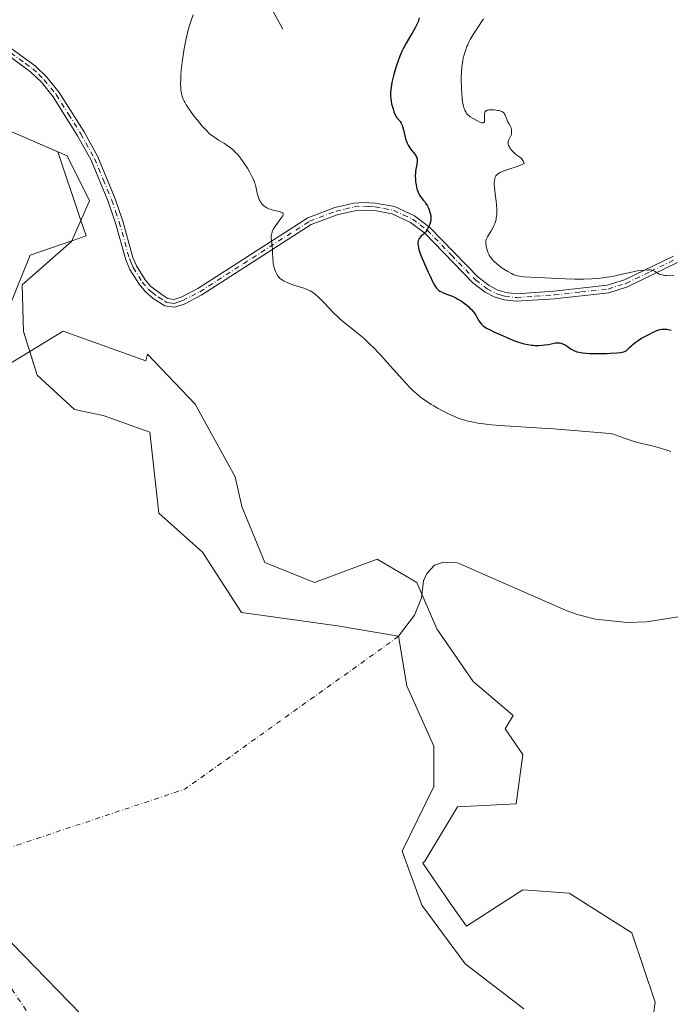
# Model space of a CAD drawing. Units: metres. Extents: x 632594 to 635259, y 4662585 to 4664918.
# Drawn here: x 633077 to 633249, y 4663130 to 4663390 of the extents above; entities that cross this region are included whole.
import ezdxf

# ---------------------------------------------------------------- set-up
doc = ezdxf.new("R2010")
doc.units = ezdxf.units.M
doc.header["$MEASUREMENT"] = 0
doc.linetypes.add('DGN Style 4', pattern=[2.6384748266838614, 1.318413404963828, -0.6592067024819142, 0.001648016756204785, -0.6592067024819142])
for name, color, linetype, lineweight in [('Camino Cxs', 7, 'Continuous', 0), ('Camino eje', 30, 'DGN Style 4', 13), ('Corriente natural eje', 4, 'DGN Style 4', 0), ('Corriente natural lineal', 142, 'Continuous', 13), ('Curva de nivel maestra', 30, 'Continuous', 30), ('Curva de nivel normal', 30, 'Continuous', 0), ('Estanque Cxs', 5, 'Continuous', 0), ('Suelo desnudo CxS', 253, 'Continuous', 0), ('Vía pecuaria CxS', 92, 'Continuous', 13)]:
    doc.layers.add(name, color=color, linetype=linetype, lineweight=lineweight)

msp = doc.modelspace()

# ---------------------------------------------------------------- linework, layer by layer
at = {"layer": 'Camino Cxs', "color": 7, "linetype": 'Continuous', "lineweight": 0}
for points in [[(633069.0201000003, 4663387.340100001, 417.0276000000013), (633077.6501000002, 4663380.9901, 416.7850000000035), (633081.4801000003, 4663378.190099999, 416.7638000000007), (633084.5800999999, 4663375.2401, 416.7713999999978), (633087.8101000005, 4663371.220100001, 416.7819000000018), (633094.3601000002, 4663360.790100001, 416.8263000000007), (633098.0500999996, 4663354.170100001, 416.8757999999943), (633102.6300999997, 4663343.0701, 416.8306000000011), (633104.6300999997, 4663337.220100001, 416.8757000000041), (633107.2901, 4663327.610099999, 416.9536999999983), (633108.2301000003, 4663325.370100001, 416.9728000000032), (633110.5401, 4663321.700099999, 417.0092000000004), (633112.0301000001, 4663319.9301, 417.0161999999983), (633115.5000999998, 4663317.4001, 417.0758999999962), (633116.4600999998, 4663316.720100001, 417.0957000000053), (633118.0601000005, 4663316.4901, 417.1628999999957), (633120.0500999996, 4663317.1501, 417.3077999999951), (633124.4600999998, 4663319.420100001, 417.6888000000035), (633153.4901000002, 4663338.0801, 420.7927000000054), (633160.6401000004, 4663340.790100001, 421.5460000000021), (633165.6001000004, 4663341.940099999, 422.1995000000024), (633168.2401000002, 4663342.120100001, 422.5418000000063), (633171.3601000002, 4663341.9801, 423.0028000000021), (633176.3800999997, 4663341.020099999, 423.8231999999989), (633181.6201, 4663338.590100001, 424.6106), (633185.6901000004, 4663335.530099999, 425.2599999999948), (633198.4200999998, 4663322.420100001, 427.7541999999958), (633201.3501000004, 4663320.1601, 428.0228000000062), (633203.4901000002, 4663319.050100001, 428.151199999993), (633205.7301000003, 4663318.3201, 428.2477000000072), (633208.5701000001, 4663318.030099999, 428.4570999999996), (633218.4301000005, 4663318.710100001, 429.2914000000019), (633232.5401, 4663320.2401, 430.3586000000069), (633237.1201, 4663321.6801, 430.2832000000053), (633250.0601000005, 4663327.960100001, 431.2532999999967)], [(633069.0201000003, 4663387.340100001, 417.0276000000013), (633077.6501000002, 4663380.9901, 416.7850000000035), (633081.4801000003, 4663378.190099999, 416.7638000000007), (633084.5800999999, 4663375.2401, 416.7713999999978), (633087.8101000005, 4663371.220100001, 416.7819000000018), (633094.3601000002, 4663360.790100001, 416.8263000000007), (633098.0500999996, 4663354.170100001, 416.8757999999943), (633102.6300999997, 4663343.0701, 416.8306000000011), (633104.6300999997, 4663337.220100001, 416.8757000000041), (633107.2901, 4663327.610099999, 416.9536999999983), (633108.2301000003, 4663325.370100001, 416.9728000000032), (633110.5401, 4663321.700099999, 417.0092000000004), (633112.0301000001, 4663319.9301, 417.0161999999983), (633115.5000999998, 4663317.4001, 417.0758999999962), (633116.4600999998, 4663316.720100001, 417.0957000000053), (633118.0601000005, 4663316.4901, 417.1628999999957), (633120.0500999996, 4663317.1501, 417.3077999999951), (633124.4600999998, 4663319.420100001, 417.6888000000035), (633153.4901000002, 4663338.0801, 420.7927000000054), (633160.6401000004, 4663340.790100001, 421.5460000000021), (633165.6001000004, 4663341.940099999, 422.1995000000024), (633168.2401000002, 4663342.120100001, 422.5418000000063), (633171.3601000002, 4663341.9801, 423.0028000000021), (633176.3800999997, 4663341.020099999, 423.8231999999989), (633181.6201, 4663338.590100001, 424.6106), (633185.6901000004, 4663335.530099999, 425.2599999999948), (633198.4200999998, 4663322.420100001, 427.7541999999958), (633201.3501000004, 4663320.1601, 428.0228000000062), (633203.4901000002, 4663319.050100001, 428.151199999993), (633205.7301000003, 4663318.3201, 428.2477000000072), (633208.5701000001, 4663318.030099999, 428.4570999999996), (633218.4301000005, 4663318.710100001, 429.2914000000019), (633232.5401, 4663320.2401, 430.3586000000069), (633237.1201, 4663321.6801, 430.2832000000053), (633250.0601000005, 4663327.960100001, 431.2532999999967)], [(633251.1201, 4663326.2601, 430.8006000000024), (633237.8601000002, 4663319.8201, 429.7955999999977), (633232.9600999998, 4663318.280099999, 429.5985999999976), (633218.6101000002, 4663316.710100001, 428.6809000000067), (633208.5301000001, 4663316.030099999, 428.0256999999983), (633205.3101000005, 4663316.360099999, 427.7160000000004), (633202.7100999998, 4663317.190099999, 427.5507000000071), (633200.2701000003, 4663318.460100001, 427.3822999999975), (633197.0800999999, 4663320.920100001, 427.156799999997), (633184.3701, 4663334.030099999, 425.1401000000042), (633180.5800999999, 4663336.870100001, 424.4257999999973), (633175.7600999996, 4663339.100099999, 423.7223999999987), (633171.1201, 4663339.9801, 422.9618999999948), (633168.2600999996, 4663340.120100001, 422.5121000000072), (633165.9001000002, 4663339.960100001, 422.1809000000067), (633161.2200999996, 4663338.870100001, 421.5515000000014), (633154.3901000004, 4663336.280099999, 420.8288999999932), (633125.4600999998, 4663317.6801, 417.772100000002), (633120.8300999999, 4663315.290100001, 417.2976000000053), (633118.2401000002, 4663314.450099999, 417.1245000000054), (633115.7401000002, 4663314.800100001, 417.0290999999997), (633112.6201, 4663316.790100001, 416.9600999999966), (633110.6101000002, 4663318.5101, 416.9541000000027), (633108.9200999998, 4663320.520099999, 416.9434999999939), (633106.4501, 4663324.450099999, 416.9097000000039), (633105.3901000004, 4663326.950099999, 416.8908999999985), (633102.7100999998, 4663336.620100001, 416.8025000000052), (633100.7500999998, 4663342.370100001, 416.7802999999985), (633096.2500999998, 4663353.290100001, 416.8104000000022), (633092.6401000004, 4663359.770099999, 416.7667999999976), (633086.1700999998, 4663370.0601, 416.7522000000026), (633083.1001000004, 4663373.880100001, 416.7455000000046), (633080.2001, 4663376.6501, 416.7495000000054), (633067.9600999998, 4663385.630100001, 416.8801999999997)], [(633251.1201, 4663326.2601, 430.8006000000024), (633237.8601000002, 4663319.8201, 429.7955999999977), (633232.9600999998, 4663318.280099999, 429.5985999999976), (633218.6101000002, 4663316.710100001, 428.6809000000067), (633208.5301000001, 4663316.030099999, 428.0256999999983), (633205.3101000005, 4663316.360099999, 427.7160000000004), (633202.7100999998, 4663317.190099999, 427.5507000000071), (633200.2701000003, 4663318.460100001, 427.3822999999975), (633197.0800999999, 4663320.920100001, 427.156799999997), (633184.3701, 4663334.030099999, 425.1401000000042), (633180.5800999999, 4663336.870100001, 424.4257999999973), (633175.7600999996, 4663339.100099999, 423.7223999999987), (633171.1201, 4663339.9801, 422.9618999999948), (633168.2600999996, 4663340.120100001, 422.5121000000072), (633165.9001000002, 4663339.960100001, 422.1809000000067), (633161.2200999996, 4663338.870100001, 421.5515000000014), (633154.3901000004, 4663336.280099999, 420.8288999999932), (633125.4600999998, 4663317.6801, 417.772100000002), (633120.8300999999, 4663315.290100001, 417.2976000000053), (633118.2401000002, 4663314.450099999, 417.1245000000054), (633115.7401000002, 4663314.800100001, 417.0290999999997), (633112.6201, 4663316.790100001, 416.9600999999966), (633110.6101000002, 4663318.5101, 416.9541000000027), (633108.9200999998, 4663320.520099999, 416.9434999999939), (633106.4501, 4663324.450099999, 416.9097000000039), (633105.3901000004, 4663326.950099999, 416.8908999999985), (633102.7100999998, 4663336.620100001, 416.8025000000052), (633100.7500999998, 4663342.370100001, 416.7802999999985), (633096.2500999998, 4663353.290100001, 416.8104000000022), (633092.6401000004, 4663359.770099999, 416.7667999999976), (633086.1700999998, 4663370.0601, 416.7522000000026), (633083.1001000004, 4663373.880100001, 416.7455000000046), (633080.2001, 4663376.6501, 416.7495000000054), (633067.9600999998, 4663385.630100001, 416.8801999999997)]]:
    msp.add_polyline3d(points, dxfattribs=at)
at = {"layer": 'Camino eje', "color": 30, "linetype": 'DGN Style 4', "lineweight": 13}
msp.add_polyline3d([(633072.8051000005, 4663383.3101, 416.8254000000015), (633078.9250999996, 4663378.8201, 416.7652999999991), (633080.8400999998, 4663377.420100001, 416.7562000000034), (633082.3901000004, 4663375.9451, 416.7504000000045), (633083.8400999998, 4663374.5601, 416.7584999999963), (633086.9901000002, 4663370.640100001, 416.7660000000033), (633090.2651000004, 4663365.425100001, 416.773199999996), (633093.5000999998, 4663360.280099999, 416.7967000000062), (633097.1501000002, 4663353.7301, 416.8417999999947), (633099.4401000004, 4663348.1801, 416.8261999999959), (633101.6901000004, 4663342.720100001, 416.8044999999984), (633102.6901000004, 4663339.795100001, 416.8160000000062), (633103.6700999998, 4663336.920100001, 416.8395000000019), (633106.3400999998, 4663327.280099999, 416.9217000000062), (633106.8101000005, 4663326.1601, 416.9293999999936), (633107.3400999998, 4663324.9101, 416.9352000000072), (633109.7301000003, 4663321.110099999, 416.9747999999963), (633111.3201000001, 4663319.220100001, 416.9836000000068), (633112.3251, 4663318.360099999, 416.9869999999937), (633114.0601000005, 4663317.095100001, 417.0178000000014), (633115.6201, 4663316.100099999, 417.0525999999954), (633116.1001000004, 4663315.7601, 417.0623000000051), (633116.9001000002, 4663315.645099999, 417.0880000000034), (633118.1501000002, 4663315.470100001, 417.1440000000002), (633119.4451000001, 4663315.890100001, 417.2329000000027), (633120.4401000004, 4663316.220100001, 417.303899999999), (633122.7550999997, 4663317.415100001, 417.5017999999982), (633124.9600999998, 4663318.550100001, 417.7314999999944), (633153.9401000004, 4663337.1801, 420.8292999999976), (633160.9301000005, 4663339.8301, 421.5509000000021), (633163.2701000003, 4663340.3751, 421.8552000000054), (633165.7500999998, 4663340.950099999, 422.1894999999931), (633168.2500999998, 4663341.120100001, 422.5268999999971), (633169.6801000005, 4663341.050100001, 422.7445000000008), (633171.2401000002, 4663340.9801, 422.982999999993), (633173.5601000005, 4663340.540100001, 423.3543000000063), (633176.0701000001, 4663340.0601, 423.7725999999967), (633178.6901000004, 4663338.845100001, 424.1867999999959), (633181.1001000004, 4663337.7301, 424.5013999999938), (633183.1350999996, 4663336.200099999, 424.857799999998), (633185.0301000001, 4663334.780099999, 425.1950999999972), (633191.3951000003, 4663328.225099999, 426.5671000000002), (633197.7500999998, 4663321.670100001, 427.4323000000004), (633200.8101000005, 4663319.3101, 427.6940999999933), (633203.1001000004, 4663318.120100001, 427.8343000000023), (633204.2200999996, 4663317.755100001, 427.8729000000022), (633205.5201000003, 4663317.340100001, 427.9231), (633208.5500999996, 4663317.030099999, 428.186600000001), (633213.5900999998, 4663317.370100001, 428.5576000000001), (633218.5201000003, 4663317.710100001, 428.8788000000059), (633225.5751, 4663318.475099999, 429.4986000000063), (633232.7500999998, 4663319.2601, 429.9717999999993), (633237.4901000002, 4663320.7501, 430.0295999999944), (633243.9600999998, 4663323.890100001, 430.508600000001), (633250.5900999998, 4663327.110099999, 431.0155999999988)], dxfattribs=at)
at = {"layer": 'Corriente natural eje', "color": 4, "linetype": 'DGN Style 4', "lineweight": 0, "extrusion": (-0.01499570963371998, 0.02728720982849698, 0.9995151508968521), "elevation": 118167.6409821552, "flags": 128}
msp.add_lwpolyline([(-2800792.768222325, -3779973.659311519), (-2800723.78800441, -3779965.456641423), (-2800662.851811124, -3779976.601224522)], dxfattribs=at)
at = {"layer": 'Corriente natural eje', "color": 4, "linetype": 'DGN Style 4', "lineweight": 0}
msp.add_polyline3d([(633145.9401000004, 4663052.2601, 416.3668000000035), (633111.5455, 4663081.227600001, 417.2274000000034), (633070.9638, 4663140.629799999, 416.3292999999976), (633062.1875, 4663167.507200001, 416.2293000000063)], dxfattribs=at)
at = {"layer": 'Corriente natural lineal', "color": 142, "linetype": 'Continuous', "lineweight": 13}
for points in [[(633146.8800999997, 4663387.870100001, 420.5454000000027), (633144.2801000001, 4663392.5601, 420.3220000000001)], [(633283.2901, 4663231.040100001, 418.2293999999966), (633282.1401000004, 4663231.370100001, 418.1870999999956), (633273.1901000004, 4663235.090100001, 418.1818000000058), (633268.2701000003, 4663236.420100001, 418.1968999999954), (633266.2001, 4663236.450099999, 418.1459000000032), (633259.8701, 4663234.4101, 417.6031999999978), (633251.3000999996, 4663232.630100001, 417.1897000000026), (633242.8800999997, 4663231.300100001, 417.0270000000019), (633237.8901000004, 4663231.1801, 416.9784000000073), (633229.4600999998, 4663232.0601, 416.9229999999953), (633224.5900999998, 4663233.2401, 416.9400000000023), (633221.5301000001, 4663234.4001, 416.9388000000035), (633192.9801000003, 4663246.880100001, 416.6116999999941), (633189.2701000003, 4663247.120100001, 416.5687000000034), (633186.9401000004, 4663246.270099999, 416.5709999999963), (633184.9001000002, 4663244.110099999, 416.5898000000016), (633184.0201000003, 4663242.130100001, 416.6012000000046), (633183.5000999998, 4663237.6801, 416.590200000006), (633181.6101000002, 4663233.0601, 416.4703000000009), (633177.4600999998, 4663227.5001, 416.3209000000061)]]:
    msp.add_polyline3d(points, dxfattribs=at)
at = {"layer": 'Curva de nivel maestra', "color": 30, "linetype": 'Continuous', "lineweight": 30, "elevation": 425, "flags": 128}
msp.add_lwpolyline([(633182.8700000001, 4663390.890100001), (633182.7199999997, 4663390.2401), (633182.5999999996, 4663389.880100001), (633182.3600000005, 4663389.280099999), (633182.04, 4663388.610099999), (633181.8499999996, 4663388.2501), (633181.1500000004, 4663387.0701), (633180.04, 4663385.2501), (633179.4600000001, 4663384.2301), (633178.6900000004, 4663382.7601), (633178.3300000001, 4663381.9901), (633177.7999999998, 4663380.790100001), (633177.3200000003, 4663379.5701), (633176.8799999999, 4663378.350099999), (633176.5, 4663377.130100001), (633176.1799999997, 4663375.950099999), (633175.9900000002, 4663375.200099999), (633175.6799999997, 4663373.790100001), (633175.4600000001, 4663372.5601), (633175.3799999999, 4663372.0001), (633175.3099999997, 4663371.200099999), (633175.2999999998, 4663370.4301), (633175.3200000003, 4663370.040100001), (633175.3600000005, 4663369.6601), (633175.4699999997, 4663368.890100001), (633175.6100000005, 4663368.1501), (633175.7300000006, 4663367.6801), (633175.9699999997, 4663366.8301), (633176.2300000006, 4663366.0601), (633176.4000000004, 4663365.6501), (633176.7199999997, 4663364.9801), (633177.04, 4663364.440099999), (633177.2000000002, 4663364.220100001), (633177.4800000006, 4663363.920100001), (633177.75, 4663363.6601), (633177.9000000004, 4663363.4901), (633178.1299999999, 4663363.120100001), (633178.3700000001, 4663362.5801), (633178.4800000006, 4663362.210100001), (633178.7199999997, 4663361.280099999), (633179.0899999999, 4663359.770099999), (633179.3099999997, 4663358.9801), (633179.5599999997, 4663358.200099999), (633179.7100000001, 4663357.8301), (633179.9500000002, 4663357.300100001), (633180.2199999997, 4663356.8201), (633180.4100000003, 4663356.520099999), (633180.8099999997, 4663355.9801), (633181.7000000002, 4663354.890100001), (633181.9000000004, 4663354.610099999), (633182.1500000004, 4663354.1801), (633182.2400000002, 4663353.960100001), (633182.3200000003, 4663353.630100001), (633182.3499999996, 4663353.4101), (633182.3399999999, 4663352.9301), (633182.2300000006, 4663352.1501), (633182, 4663350.960100001), (633181.9100000003, 4663350.280099999), (633181.8799999999, 4663349.920100001), (633181.8600000005, 4663349.170100001), (633181.8899999997, 4663348.120100001), (633181.9400000004, 4663347.590100001), (633182.0499999998, 4663346.8101), (633182.1900000004, 4663346.0801), (633182.2800000003, 4663345.7301), (633182.4299999997, 4663345.2501), (633182.5999999996, 4663344.8201), (633182.7300000006, 4663344.550100001), (633183, 4663344.0701), (633183.4400000004, 4663343.440099999), (633184.0499999998, 4663342.670100001), (633184.3499999996, 4663342.280099999), (633184.5599999997, 4663341.970100001), (633184.9600000001, 4663341.3101), (633185.2999999998, 4663340.620100001), (633185.5, 4663340.170100001), (633185.7100000001, 4663339.5801), (633185.79, 4663339.300100001), (633185.8700000001, 4663339.0001), (633185.9500000002, 4663338.450099999), (633185.9800000006, 4663337.950099999), (633185.9600000001, 4663337.630100001), (633185.8600000005, 4663337.040100001), (633185.6900000004, 4663336.4101), (633185.54, 4663336.020099999), (633185.2000000002, 4663335.290100001), (633184.9600000001, 4663334.860099999), (633184.8300000001, 4663334.6601), (633184.6100000005, 4663334.370100001), (633184.2100000001, 4663333.950099999), (633183.8899999997, 4663333.670100001), (633183.4400000004, 4663333.270099999), (633183.2300000006, 4663333.0601), (633182.9400000004, 4663332.720100001), (633182.8200000003, 4663332.530099999), (633182.6600000003, 4663332.1601), (633182.6100000005, 4663331.960100001), (633182.5599999997, 4663331.640100001), (633182.5599999997, 4663331.090100001), (633182.5899999999, 4663330.780099999), (633182.7300000006, 4663330.100099999), (633182.8300000001, 4663329.720100001), (633183.0899999999, 4663328.890100001), (633183.4299999997, 4663327.970100001), (633184.2699999996, 4663325.9301), (633185.2400000002, 4663323.720100001), (633185.7400000002, 4663322.6601), (633186.4199999999, 4663321.2401), (633186.9600000001, 4663320.2501), (633187.2199999997, 4663319.840100001), (633187.4900000002, 4663319.4801), (633187.6200000001, 4663319.3301), (633187.9100000003, 4663319.040100001), (633188.0700000003, 4663318.9101), (633188.3200000003, 4663318.7301), (633188.5999999996, 4663318.5701), (633189.2100000001, 4663318.290100001), (633190.6500000004, 4663317.7501), (633191.4500000002, 4663317.440099999), (633192.1799999997, 4663317.100099999), (633192.5599999997, 4663316.9101), (633193.1200000001, 4663316.610099999), (633193.9500000002, 4663316.100099999), (633194.7599999999, 4663315.540100001), (633195.1500000004, 4663315.2401), (633195.8899999997, 4663314.620100001), (633196.2000000002, 4663314.3301), (633196.7699999996, 4663313.7501), (633197.1500000004, 4663313.3101), (633197.6500000004, 4663312.640100001), (633197.8600000005, 4663312.3101), (633198.2199999997, 4663311.670100001), (633198.6699999999, 4663310.8201), (633198.9600000001, 4663310.4101), (633199.3099999997, 4663309.9901), (633199.5300000003, 4663309.790100001), (633199.9000000004, 4663309.4801), (633200.3499999996, 4663309.1601), (633200.6900000004, 4663308.960100001), (633201.4199999999, 4663308.540100001), (633202.6299999999, 4663307.950099999), (633205.0199999996, 4663306.890100001), (633207.6399999997, 4663305.7501), (633208.8099999997, 4663305.3201), (633209.9600000001, 4663304.970100001), (633210.5800000001, 4663304.8101), (633211.54, 4663304.610099999), (633212.5099999999, 4663304.460100001), (633213, 4663304.4101), (633213.4900000002, 4663304.380100001), (633214.4600000001, 4663304.370100001), (633215.3799999999, 4663304.420100001), (633215.9600000001, 4663304.4801), (633217.0199999996, 4663304.640100001), (633217.7000000002, 4663304.790100001), (633218.5, 4663304.960100001), (633218.8700000001, 4663305.030099999), (633219.4199999999, 4663305.0601), (633219.7000000002, 4663305.050100001), (633219.9900000002, 4663305.0101), (633220.5800000001, 4663304.870100001), (633221.1699999999, 4663304.630100001), (633221.4299999997, 4663304.5001), (633221.9400000004, 4663304.200099999), (633222.3099999997, 4663303.940099999), (633223.0499999998, 4663303.370100001), (633223.5300000003, 4663303.0801), (633223.9299999997, 4663302.9001), (633224.1500000004, 4663302.8101), (633224.54, 4663302.690099999), (633225.1399999997, 4663302.540100001), (633225.4900000002, 4663302.470100001), (633226.0700000003, 4663302.380100001), (633227.0899999999, 4663302.280099999), (633227.8700000001, 4663302.2301), (633229.6299999999, 4663302.1801), (633230.8899999997, 4663302.1801), (633232.5700000003, 4663302.2301), (633233.3899999997, 4663302.270099999), (633235.0800000001, 4663302.4001), (633236.0300000003, 4663302.5101), (633236.4400000004, 4663302.5801), (633236.9600000001, 4663302.6801), (633237.3300000001, 4663302.800100001), (633237.4600000001, 4663302.860099999), (633238.4299999997, 4663303.8201), (633239.04, 4663304.380100001), (633239.4299999997, 4663304.710100001), (633240.1600000003, 4663305.290100001), (633240.6799999997, 4663305.670100001), (633241.6299999999, 4663306.280099999), (633242.4800000006, 4663306.7501), (633243.9199999999, 4663307.440099999), (633244.5300000003, 4663307.7401), (633245.2699999996, 4663308.110099999), (633245.6299999999, 4663308.270099999), (633246.1699999999, 4663308.470100001), (633246.4400000004, 4663308.540100001), (633247, 4663308.6501), (633247.2999999998, 4663308.670100001), (633247.7800000003, 4663308.670100001), (633248.2999999998, 4663308.610099999), (633248.6699999999, 4663308.550100001), (633249.4699999997, 4663308.360099999)], dxfattribs=at)
at = {"layer": 'Curva de nivel normal', "color": 30, "linetype": 'Continuous', "lineweight": 0, "flags": 128}
for points, elevation in [([(633123.1699999999, 4663391.710100001), (633122.6200000001, 4663390.1801), (633122.3700000001, 4663389.390100001), (633121.9100000003, 4663387.770099999), (633121.4900000002, 4663386.110099999), (633121.2400000002, 4663384.9901), (633120.8099999997, 4663382.780099999), (633120.5999999996, 4663381.5701), (633120.2599999999, 4663379.2301), (633120.0300000003, 4663377.050100001), (633119.9299999997, 4663375.710100001), (633119.8899999997, 4663374.880100001), (633119.8700000001, 4663373.370100001), (633119.9100000003, 4663372.390100001), (633119.9500000002, 4663371.950099999), (633120.0300000003, 4663371.3101), (633120.2000000002, 4663370.530099999), (633120.2999999998, 4663370.1601), (633120.5800000001, 4663369.420100001), (633120.7999999998, 4663368.9301), (633120.9699999997, 4663368.600099999), (633121.3700000001, 4663367.9101), (633121.75, 4663367.290100001), (633122.6500000004, 4663365.9901), (633123.6399999997, 4663364.670100001), (633124.3099999997, 4663363.8301), (633125.5800000001, 4663362.3101), (633126, 4663361.840100001), (633126.7599999999, 4663361.040100001), (633127.4500000002, 4663360.390100001), (633127.8899999997, 4663360.020099999), (633128.79, 4663359.350099999), (633129.9199999999, 4663358.620100001), (633131.4500000002, 4663357.670100001), (633132.1500000004, 4663357.220100001), (633133.0300000003, 4663356.600099999), (633133.5300000003, 4663356.190099999), (633133.8300000001, 4663355.9301), (633134.4000000004, 4663355.370100001), (633134.9600000001, 4663354.7601), (633135.2400000002, 4663354.4301), (633135.6799999997, 4663353.860099999), (633136.4100000003, 4663352.840100001), (633136.7599999999, 4663352.3101), (633137.5, 4663351.1501), (633138.0300000003, 4663350.2501), (633138.7199999997, 4663349.0101), (633139.2100000001, 4663347.9901), (633139.4299999997, 4663347.4101), (633139.5499999998, 4663347.040100001), (633139.7400000002, 4663346.3101), (633140.0999999996, 4663344.5601), (633140.2400000002, 4663343.9801), (633140.3300000001, 4663343.700099999), (633140.4299999997, 4663343.4301), (633140.6500000004, 4663342.920100001), (633140.9100000003, 4663342.450099999), (633141.0999999996, 4663342.1601), (633141.5099999999, 4663341.630100001), (633141.7999999998, 4663341.3201), (633141.9600000001, 4663341.170100001), (633142.2100000001, 4663340.960100001), (633142.6500000004, 4663340.6801), (633143.1799999997, 4663340.440099999), (633143.4900000002, 4663340.3301), (633143.8300000001, 4663340.2301), (633144.5700000003, 4663340.040100001), (633146.0099999999, 4663339.700099999), (633146.5499999998, 4663339.520099999), (633146.7400000002, 4663339.4301), (633146.8300000001, 4663339.360099999), (633146.9600000001, 4663339.210100001), (633146.9900000002, 4663338.950099999), (633146.9299999997, 4663338.7501), (633146.8499999996, 4663338.590100001), (633146.6200000001, 4663338.220100001), (633144.7599999999, 4663335.670100001), (633144.3099999997, 4663334.950099999), (633144.1299999999, 4663334.590100001), (633143.9299999997, 4663334.050100001), (633143.8499999996, 4663333.670100001), (633143.8200000003, 4663333.470100001), (633143.7999999998, 4663333.1501), (633143.7999999998, 4663332.8101), (633143.8499999996, 4663332.0801), (633144.0499999998, 4663330.520099999), (633144.1399999997, 4663329.7401), (633144.1799999997, 4663328.620100001), (633144.1900000004, 4663327.630100001), (633144.2100000001, 4663327.130100001), (633144.2800000003, 4663326.350099999), (633144.3399999999, 4663325.9801), (633144.5, 4663325.2501), (633144.6600000003, 4663324.690099999), (633144.9500000002, 4663323.890100001), (633145.29, 4663323.170100001), (633145.4699999997, 4663322.850099999), (633145.7400000002, 4663322.470100001), (633145.8799999999, 4663322.300100001), (633146.1200000001, 4663322.0701), (633146.2800000003, 4663321.920100001), (633146.6600000003, 4663321.6601), (633147.0899999999, 4663321.4101), (633147.4199999999, 4663321.2501), (633148.1900000004, 4663320.920100001), (633149.8099999997, 4663320.3201), (633152.1200000001, 4663319.530099999), (633153.1200000001, 4663319.1801), (633153.8300000001, 4663318.9001), (633154.1299999999, 4663318.770099999), (633154.5599999997, 4663318.540100001), (633154.9699999997, 4663318.270099999), (633155.1799999997, 4663318.110099999), (633155.5099999999, 4663317.8301), (633156.2999999998, 4663317.0801), (633157.8600000005, 4663315.4801), (633160.29, 4663312.960100001), (633161.4800000006, 4663311.8101), (633162.0199999996, 4663311.3101), (633163.04, 4663310.440099999), (633165.9900000002, 4663308.1601), (633167.5099999999, 4663306.9001), (633168.3499999996, 4663306.1601), (633169.7000000002, 4663304.890100001), (633171.1699999999, 4663303.4301), (633171.9400000004, 4663302.610099999), (633172.75, 4663301.7401), (633174.4100000003, 4663299.890100001), (633177.7300000006, 4663296.130100001), (633179.2400000002, 4663294.460100001), (633180.5999999996, 4663293.0601), (633181.2300000006, 4663292.450099999), (633181.6399999997, 4663292.0701), (633182.4400000004, 4663291.360099999), (633183.2400000002, 4663290.720100001), (633183.7800000003, 4663290.3101), (633184.8899999997, 4663289.520099999), (633186.0899999999, 4663288.7401), (633186.7199999997, 4663288.360099999), (633187.7000000002, 4663287.790100001), (633189.2199999997, 4663286.970100001), (633190.7699999996, 4663286.210100001), (633191.5499999998, 4663285.850099999), (633192.9600000001, 4663285.270099999), (633193.6900000004, 4663285.0001), (633194.8499999996, 4663284.630100001), (633196.1299999999, 4663284.300100001), (633196.8300000001, 4663284.140100001), (633198.3600000005, 4663283.860099999), (633199.2000000002, 4663283.7301), (633200.5800000001, 4663283.550100001), (633202.1100000005, 4663283.390100001), (633205.5, 4663283.120100001), (633216.6399999997, 4663282.440099999), (633218.3799999999, 4663282.3201), (633221.5999999996, 4663282.0601), (633226.9299999997, 4663281.5801), (633228.9800000006, 4663281.4001), (633232.2199999997, 4663281.1801), (633232.8799999999, 4663281.110099999), (633233.79, 4663280.970100001), (633234.2300000006, 4663280.870100001), (633234.6699999999, 4663280.7401), (633235.5999999996, 4663280.420100001), (633237.5599999997, 4663279.6501), (633238.5899999999, 4663279.290100001), (633239.1100000005, 4663279.130100001), (633240.2000000002, 4663278.8301), (633242.5099999999, 4663278.290100001), (633243.75, 4663277.9801), (633245.7199999997, 4663277.440099999), (633248.25, 4663276.6801), (633249.3499999996, 4663276.360099999)], 420), ([(633250.1699999999, 4663322.8201), (633248.9699999997, 4663322.780099999), (633248.2000000002, 4663322.8101), (633247.75, 4663322.850099999), (633247.4800000006, 4663322.890100001), (633246.9600000001, 4663323.0001), (633246.4900000002, 4663323.130100001), (633246.2800000003, 4663323.210100001), (633245.9699999997, 4663323.350099999), (633245.5599999997, 4663323.600099999), (633245.2300000006, 4663323.870100001), (633245.04, 4663324.0001), (633244.6699999999, 4663324.170100001), (633244.3399999999, 4663324.2501), (633244.1500000004, 4663324.280099999), (633243.8099999997, 4663324.3201), (633243.4100000003, 4663324.3201), (633242.4699999997, 4663324.280099999), (633241.3700000001, 4663324.1501), (633240.5800000001, 4663324.040100001), (633238.9400000004, 4663323.7401), (633237.7199999997, 4663323.470100001), (633235.2300000006, 4663322.890100001), (633233.9100000003, 4663322.610099999), (633233.2300000006, 4663322.4801), (633231.9400000004, 4663322.280099999), (633231.2599999999, 4663322.190099999), (633230.1699999999, 4663322.0701), (633228.3700000001, 4663321.950099999), (633226.3300000001, 4663321.890100001), (633225.2000000002, 4663321.880100001), (633223.9900000002, 4663321.9001), (633221.4299999997, 4663321.9801), (633219.6799999997, 4663322.0601), (633214.25, 4663322.340100001), (633210.4500000002, 4663322.5001), (633209.7100000001, 4663322.5701), (633209.3799999999, 4663322.620100001), (633208.7199999997, 4663322.780099999), (633208.4000000004, 4663322.870100001), (633207.7400000002, 4663323.130100001), (633207.2800000003, 4663323.340100001), (633206.3099999997, 4663323.860099999), (633205.25, 4663324.530099999), (633204.7000000002, 4663324.9001), (633203.9100000003, 4663325.4901), (633203.1699999999, 4663326.090100001), (633202.8399999999, 4663326.390100001), (633202.54, 4663326.690099999), (633202.0300000003, 4663327.270099999), (633201.6299999999, 4663327.840100001), (633201.4000000004, 4663328.220100001), (633201.2699999996, 4663328.470100001), (633201.04, 4663328.9801), (633200.9299999997, 4663329.270099999), (633200.7400000002, 4663329.840100001), (633200.5999999996, 4663330.4001), (633200.5300000003, 4663330.7501), (633200.4600000001, 4663331.370100001), (633200.4500000002, 4663331.7601), (633200.4699999997, 4663331.9301), (633200.54, 4663332.270099999), (633200.6200000001, 4663332.5001), (633200.8899999997, 4663333.0101), (633201.1699999999, 4663333.4801), (633201.8700000001, 4663334.620100001), (633202.4199999999, 4663335.600099999), (633202.7100000001, 4663336.220100001), (633202.8499999996, 4663336.550100001), (633203.0300000003, 4663337.0701), (633203.1699999999, 4663337.6501), (633203.2300000006, 4663337.960100001), (633203.3200000003, 4663338.620100001), (633203.3499999996, 4663338.9801), (633203.3700000001, 4663339.5601), (633203.3600000005, 4663340.190099999), (633203.2800000003, 4663341.550100001), (633203.1799999997, 4663342.4801), (633202.9699999997, 4663344.300100001), (633202.8300000001, 4663345.4901), (633202.7199999997, 4663346.850099999), (633202.7100000001, 4663347.5001), (633202.7300000006, 4663347.850099999), (633202.7599999999, 4663348.050100001), (633202.8300000001, 4663348.4001), (633202.8799999999, 4663348.5801), (633203, 4663348.890100001), (633203.1600000003, 4663349.1501), (633203.29, 4663349.3201), (633203.5800000001, 4663349.610099999), (633203.9699999997, 4663349.880100001), (633204.2400000002, 4663350.030099999), (633204.7800000003, 4663350.280099999), (633206.0499999998, 4663350.7501), (633206.8200000003, 4663351.0101), (633208.5300000003, 4663351.5801), (633209.6799999997, 4663351.9901), (633210.2599999999, 4663352.2301), (633210.4600000001, 4663352.3301), (633210.6399999997, 4663352.460100001), (633210.4199999999, 4663352.950099999), (633210.2699999996, 4663353.220100001), (633209.9500000002, 4663353.6601), (633209.79, 4663353.840100001), (633209.4600000001, 4663354.130100001), (633208.4400000004, 4663354.8201), (633208.1900000004, 4663355.0101), (633207.7100000001, 4663355.470100001), (633207.2699999996, 4663355.9801), (633207.0099999999, 4663356.3201), (633206.8600000005, 4663356.550100001), (633206.6100000005, 4663356.970100001), (633206.5099999999, 4663357.190099999), (633206.3899999997, 4663357.5701), (633206.3600000005, 4663357.9101), (633206.3799999999, 4663358.120100001), (633206.4100000003, 4663358.2601), (633206.5099999999, 4663358.530099999), (633207.0199999996, 4663359.520099999), (633207.1699999999, 4663359.9001), (633207.2300000006, 4663360.100099999), (633207.2699999996, 4663360.3201), (633207.2999999998, 4663360.7601), (633207.2800000003, 4663361.220100001), (633207.2400000002, 4663361.5101), (633207.1500000004, 4663361.870100001), (633207.0899999999, 4663362.040100001), (633206.9299999997, 4663362.370100001), (633206.5599999997, 4663362.950099999), (633206.2699999996, 4663363.440099999), (633206.0999999996, 4663363.850099999), (633205.7699999996, 4663364.7501), (633205.5, 4663365.370100001), (633205.3200000003, 4663365.670100001), (633205.2100000001, 4663365.790100001), (633205.0300000003, 4663365.960100001), (633204.8099999997, 4663366.110099999), (633204.6900000004, 4663366.170100001), (633204.4800000006, 4663366.2601), (633203.9800000006, 4663366.4001), (633203.7100000001, 4663366.460100001), (633203.1200000001, 4663366.550100001), (633202.6399999997, 4663366.590100001), (633201.9400000004, 4663366.620100001), (633201.2999999998, 4663366.5801), (633201.0300000003, 4663366.540100001), (633200.7999999998, 4663366.470100001), (633200.6699999999, 4663366.420100001), (633200.4600000001, 4663366.290100001), (633200.3799999999, 4663366.210100001), (633200.2599999999, 4663366.020099999), (633200.1799999997, 4663365.800100001), (633200.1500000004, 4663365.630100001), (633200.1299999999, 4663365.2301), (633200.1399999997, 4663364.9001), (633200.1699999999, 4663364.190099999), (633200.1500000004, 4663363.710100001), (633200.0899999999, 4663363.450099999), (633200.04, 4663363.350099999), (633199.9500000002, 4663363.2301), (633199.8200000003, 4663363.170100001), (633199.7100000001, 4663363.1501), (633199.4600000001, 4663363.1801), (633199.0300000003, 4663363.3301), (633198.7199999997, 4663363.470100001), (633198.0999999996, 4663363.790100001), (633196.9500000002, 4663364.4001), (633196.3899999997, 4663364.7601), (633196.04, 4663365.040100001), (633195.8600000005, 4663365.210100001), (633195.5800000001, 4663365.5001), (633195.3200000003, 4663365.840100001), (633195.1900000004, 4663366.040100001), (633194.9600000001, 4663366.4901), (633194.8499999996, 4663366.7401), (633194.7000000002, 4663367.1601), (633194.5700000003, 4663367.620100001), (633194.4900000002, 4663367.960100001), (633194.3600000005, 4663368.690099999), (633194.2100000001, 4663369.890100001), (633194.1299999999, 4663370.7401), (633194.04, 4663372.5101), (633193.9900000002, 4663374.290100001), (633193.9900000002, 4663375.1801), (633194.0300000003, 4663376.5101), (633194.1399999997, 4663377.840100001), (633194.2199999997, 4663378.5001), (633194.4100000003, 4663379.6801), (633194.5300000003, 4663380.270099999), (633194.75, 4663381.1501), (633195.0199999996, 4663382.030099999), (633195.1699999999, 4663382.4801), (633195.5099999999, 4663383.360099999), (633195.7100000001, 4663383.8101), (633196.0199999996, 4663384.4801), (633196.3700000001, 4663385.1501), (633197.1399999997, 4663386.4901), (633198.0099999999, 4663387.850099999), (633199.8499999996, 4663390.600099999)], 430)]:
    msp.add_lwpolyline(points, dxfattribs=dict(at, elevation=elevation))
at = {"layer": 'Estanque Cxs', "color": 5, "linetype": 'Continuous', "lineweight": 0}
for points in [[(633074.7100999998, 4663361.0101, 416.605899999995), (633089.8973000003, 4663354.478700001, 416.6068999999989), (633095.8503999999, 4663342.5724, 416.656799999997), (633091.0878999997, 4663331.856699999, 416.5825000000041), (633077.9910000004, 4663320.347300001, 416.3317999999999), (633078.3879000006, 4663308.044199999, 416.4471999999951), (633081.9596999995, 4663296.534800001, 416.1916000000056), (633091.8816000001, 4663287.4066, 416.4085999999952), (633099.4222999997, 4663285.8191, 416.3513999999996), (633111.7253999999, 4663281.453500001, 416.2026999999944), (633114.1067000005, 4663260.0222, 416.6910999999964), (633125.6161000002, 4663249.703400001, 416.3389000000025), (633135.9348999998, 4663233.828400001, 416.3267999999953), (633161.3349000001, 4663230.2565, 416.4569000000047), (633177.4600999998, 4663227.5001, 416.3209000000061), (633179.5911999998, 4663214.3815, 416.232799999998), (633186.7350000005, 4663198.5065, 416.3828999999969), (633186.7350000005, 4663187.7908, 416.2820000000065), (633178.4006000003, 4663170.725199999, 416.0660999999964), (633183.5598999998, 4663156.4376, 416.1955000000016), (633195.0692999996, 4663140.9595, 416.1266000000033), (633210.5475000005, 4663129.053200001, 416.1055000000051)], [(633074.7100999998, 4663361.0101, 416.605899999995), (633089.8973000003, 4663354.478700001, 416.6068999999989), (633095.8503999999, 4663342.5724, 416.656799999997), (633091.0878999997, 4663331.856699999, 416.5825000000041), (633077.9910000004, 4663320.347300001, 416.3317999999999), (633078.3879000006, 4663308.044199999, 416.4471999999951), (633081.9596999995, 4663296.534800001, 416.1916000000056), (633091.8816000001, 4663287.4066, 416.4085999999952), (633099.4222999997, 4663285.8191, 416.3513999999996), (633111.7253999999, 4663281.453500001, 416.2026999999944)], [(633111.7253999999, 4663281.453500001, 416.2026999999944), (633114.1067000005, 4663260.0222, 416.6910999999964), (633125.6161000002, 4663249.703400001, 416.3389000000025), (633135.9348999998, 4663233.828400001, 416.3267999999953), (633161.3349000001, 4663230.2565, 416.4569000000047), (633177.4600999998, 4663227.5001, 416.3209000000061), (633179.5911999998, 4663214.3815, 416.232799999998), (633186.7350000005, 4663198.5065, 416.3828999999969), (633186.7350000005, 4663187.7908, 416.2820000000065), (633178.4006000003, 4663170.725199999, 416.0660999999964), (633183.5598999998, 4663156.4376, 416.1955000000016), (633195.0692999996, 4663140.9595, 416.1266000000033), (633210.5475000005, 4663129.053200001, 416.1055000000051)]]:
    msp.add_polyline3d(points, dxfattribs=at)
at = {"layer": 'Suelo desnudo CxS', "color": 253, "linetype": 'Continuous', "lineweight": 0}
for points in [[(633080.0395999998, 4663302.722100001, 416.3678999999975), (633073.1317999996, 4663298.5009, 416.3396999999969), (633068.7652000004, 4663300.2479, 416.2943999999989), (633080.1185, 4663328.1939, 416.6261999999988), (633091.1442999998, 4663331.9836, 416.5820999999996), (633094.9275000002, 4663333.2839, 416.5488000000041), (633093.5438999999, 4663337.3827, 416.6754999999976), (633087.4118999997, 4663355.547599999, 416.5763000000007), (633074.7100999998, 4663361.0101, 416.605899999995), (633059.8400999998, 4663359.4001, 416.5714000000008), (633050.3071999997, 4663354.6612, 416.7140999999974)], [(633080.0395999998, 4663302.722100001, 416.3678999999975), (633073.1317999996, 4663298.5009, 416.3396999999969), (633068.7652000004, 4663300.2479, 416.2943999999989), (633080.1185, 4663328.1939, 416.6261999999988), (633091.1442999998, 4663331.9836, 416.5820999999996), (633094.9275000002, 4663333.2839, 416.5488000000041), (633093.5438999999, 4663337.3827, 416.6754999999976), (633087.4118999997, 4663355.547599999, 416.5763000000007), (633074.7100999998, 4663361.0101, 416.605899999995), (633059.8400999998, 4663359.4001, 416.5714000000008), (633050.3071999997, 4663354.6612, 416.7140999999974)], [(633074.7100999998, 4663361.0101, 416.605899999995), (633087.4118999997, 4663355.547599999, 416.5763000000007), (633093.5438999999, 4663337.3827, 416.6754999999976), (633094.9275000002, 4663333.2839, 416.5488000000041), (633091.1442999998, 4663331.9836, 416.5820999999996), (633080.1185, 4663328.1939, 416.6261999999988), (633068.7652000004, 4663300.2479, 416.2943999999989)], [(633068.7652000004, 4663300.2479, 416.2943999999989), (633080.1185, 4663328.1939, 416.6261999999988), (633091.1442999998, 4663331.9836, 416.5820999999996), (633094.9275000002, 4663333.2839, 416.5488000000041), (633093.5438999999, 4663337.3827, 416.6754999999976), (633087.4118999997, 4663355.547599999, 416.5763000000007), (633074.7100999998, 4663361.0101, 416.605899999995)], [(633241.6831, 4663105.491699999, 416.414499999999), (633245.1763000004, 4663130.8179, 416.4492999999929), (633239.0630999999, 4663149.1579, 416.5408000000025), (633222.4698999999, 4663159.638499999, 416.4162000000069), (633210.2435, 4663160.5121, 416.7538000000059), (633195.3965999996, 4663150.906099999, 416.3917999999976), (633191.0300000003, 4663157.019500001, 416.375), (633183.8819000004, 4663167.553500001, 416.1784000000043), (633184.3333000002, 4663168.077500001, 416.1883999999991), (633193.0394000001, 4663182.426300001, 416.1276000000071), (633208.4968999998, 4663183.2183, 416.3065000000061), (633210.2435, 4663196.318299999, 416.3775000000023), (633205.5817, 4663203.099099999, 416.3488999999972), (633207.6722999997, 4663206.544700001, 416.4214000000065), (633197.1435000002, 4663215.5319, 416.3610999999946), (633187.5371000003, 4663229.505100001, 416.4551000000066), (633182.2971000001, 4663241.731699999, 416.5770000000048), (633171.8170999996, 4663247.8455, 416.4706000000006), (633155.2238999996, 4663241.7327, 416.4064999999973), (633142.1240999997, 4663246.973099999, 416.3274999999995), (633136.0109999999, 4663261.819700001, 416.3077000000048), (633134.2642999999, 4663269.6797, 416.320200000002), (633123.7267000005, 4663288.863299999, 416.5451999999932), (633111.1271000003, 4663302.004100001, 416.5978000000032), (633110.6848999998, 4663300.2465, 416.5543000000035), (633088.8517000005, 4663308.107100001, 416.4217000000062), (633080.0395999998, 4663302.722100001, 416.3678999999975), (633073.1317999996, 4663298.5009, 416.3396999999969)], [(633210.5475000005, 4663129.053200001, 416.1055000000051), (633195.0692999996, 4663140.9595, 416.1266000000033), (633183.5599999997, 4663156.4376, 416.1955000000016), (633178.4007000001, 4663170.725199999, 416.0660999999964), (633186.7350000005, 4663187.7908, 416.2820000000065), (633186.7350000005, 4663198.5065, 416.3828999999969), (633179.5911999998, 4663214.3815, 416.232799999998), (633177.4600999998, 4663227.5001, 416.3209000000061), (633161.3350000001, 4663230.2565, 416.4569000000047), (633135.9348999998, 4663233.828400001, 416.3267999999953), (633125.6161000002, 4663249.703400001, 416.3389000000025), (633114.1067000005, 4663260.0222, 416.6910999999964), (633111.7253999999, 4663281.453500001, 416.2026999999944), (633099.4223999997, 4663285.8191, 416.3513999999996), (633091.8816000001, 4663287.4066, 416.4085999999952), (633081.9596999995, 4663296.534800001, 416.1916000000056), (633080.0395999998, 4663302.722100001, 416.3678999999975), (633088.8517000005, 4663308.107100001, 416.4217000000062), (633110.6848999998, 4663300.2465, 416.5543000000035), (633111.1271000003, 4663302.004100001, 416.5978000000032), (633123.7267000005, 4663288.863299999, 416.5451999999932), (633134.2642999999, 4663269.6797, 416.320200000002), (633136.0109999999, 4663261.819700001, 416.3077000000048), (633142.1240999997, 4663246.973099999, 416.3274999999995), (633155.2238999996, 4663241.7327, 416.4064999999973), (633171.8170999996, 4663247.8455, 416.4706000000006), (633182.2971000001, 4663241.731699999, 416.5770000000048), (633187.5371000003, 4663229.505100001, 416.4551000000066), (633197.1435000002, 4663215.5319, 416.3610999999946), (633207.6722999997, 4663206.544700001, 416.4214000000065), (633205.5817, 4663203.099099999, 416.3488999999972), (633210.2435, 4663196.318299999, 416.3775000000023), (633208.4968999998, 4663183.2183, 416.3065000000061), (633193.0394000001, 4663182.426300001, 416.1276000000071), (633184.3333000002, 4663168.077500001, 416.1883999999991), (633183.8819000004, 4663167.553500001, 416.1784000000043), (633191.0300000003, 4663157.019500001, 416.375), (633195.3965999996, 4663150.906099999, 416.3917999999976), (633210.2435, 4663160.5121, 416.7538000000059), (633222.4698999999, 4663159.638499999, 416.4162000000069), (633239.0630999999, 4663149.1579, 416.5408000000025), (633245.1763000004, 4663130.8179, 416.4492999999929), (633241.6831, 4663105.491699999, 416.414499999999)], [(633241.6831, 4663105.491699999, 416.414499999999), (633245.1763000004, 4663130.8179, 416.4492999999929), (633239.0630999999, 4663149.1579, 416.5408000000025), (633222.4698999999, 4663159.638499999, 416.4162000000069), (633210.2435, 4663160.5121, 416.7538000000059), (633195.3965999996, 4663150.906099999, 416.3917999999976), (633191.0300000003, 4663157.019500001, 416.375), (633183.8819000004, 4663167.553500001, 416.1784000000043), (633184.3333000002, 4663168.077500001, 416.1883999999991), (633193.0394000001, 4663182.426300001, 416.1276000000071), (633208.4968999998, 4663183.2183, 416.3065000000061), (633210.2435, 4663196.318299999, 416.3775000000023), (633205.5817, 4663203.099099999, 416.3488999999972), (633207.6722999997, 4663206.544700001, 416.4214000000065), (633197.1435000002, 4663215.5319, 416.3610999999946), (633187.5371000003, 4663229.505100001, 416.4551000000066), (633182.2971000001, 4663241.731699999, 416.5770000000048), (633171.8170999996, 4663247.8455, 416.4706000000006), (633155.2238999996, 4663241.7327, 416.4064999999973), (633142.1240999997, 4663246.973099999, 416.3274999999995), (633136.0109999999, 4663261.819700001, 416.3077000000048), (633134.2642999999, 4663269.6797, 416.320200000002), (633123.7267000005, 4663288.863299999, 416.5451999999932), (633111.1271000003, 4663302.004100001, 416.5978000000032), (633110.6848999998, 4663300.2465, 416.5543000000035), (633088.8517000005, 4663308.107100001, 416.4217000000062), (633080.0395999998, 4663302.722100001, 416.3678999999975)], [(633241.6831, 4663105.491699999, 416.414499999999), (633245.1763000004, 4663130.8179, 416.4492999999929), (633239.0630999999, 4663149.1579, 416.5408000000025), (633222.4698999999, 4663159.638499999, 416.4162000000069), (633210.2435, 4663160.5121, 416.7538000000059), (633195.3965999996, 4663150.906099999, 416.3917999999976), (633191.0300000003, 4663157.019500001, 416.375), (633183.8819000004, 4663167.553500001, 416.1784000000043), (633184.3333000002, 4663168.077500001, 416.1883999999991), (633193.0394000001, 4663182.426300001, 416.1276000000071), (633208.4968999998, 4663183.2183, 416.3065000000061), (633210.2435, 4663196.318299999, 416.3775000000023), (633205.5817, 4663203.099099999, 416.3488999999972), (633207.6722999997, 4663206.544700001, 416.4214000000065), (633197.1435000002, 4663215.5319, 416.3610999999946), (633187.5371000003, 4663229.505100001, 416.4551000000066), (633182.2971000001, 4663241.731699999, 416.5770000000048), (633171.8170999996, 4663247.8455, 416.4706000000006), (633155.2238999996, 4663241.7327, 416.4064999999973), (633142.1240999997, 4663246.973099999, 416.3274999999995), (633136.0109999999, 4663261.819700001, 416.3077000000048), (633134.2642999999, 4663269.6797, 416.320200000002), (633123.7267000005, 4663288.863299999, 416.5451999999932), (633111.1271000003, 4663302.004100001, 416.5978000000032), (633110.6848999998, 4663300.2465, 416.5543000000035), (633088.8517000005, 4663308.107100001, 416.4217000000062), (633080.0395999998, 4663302.722100001, 416.3678999999975)], [(633073.1317999996, 4663298.5009, 416.3396999999969), (633080.0395999998, 4663302.722100001, 416.3678999999975), (633081.9596999995, 4663296.534800001, 416.1916000000056), (633091.8816000001, 4663287.4066, 416.4085999999952), (633099.4223999997, 4663285.8191, 416.3513999999996), (633111.7253999999, 4663281.453500001, 416.2026999999944), (633114.1067000005, 4663260.0222, 416.6910999999964), (633125.6161000002, 4663249.703400001, 416.3389000000025), (633135.9348999998, 4663233.828400001, 416.3267999999953), (633161.3350000001, 4663230.2565, 416.4569000000047), (633177.4600999998, 4663227.5001, 416.3209000000061), (633179.5911999998, 4663214.3815, 416.232799999998), (633186.7350000005, 4663198.5065, 416.3828999999969), (633186.7350000005, 4663187.7908, 416.2820000000065), (633178.4007000001, 4663170.725199999, 416.0660999999964), (633183.5599999997, 4663156.4376, 416.1955000000016), (633195.0692999996, 4663140.9595, 416.1266000000033), (633210.5475000005, 4663129.053200001, 416.1055000000051)], [(633080.0395999998, 4663302.722100001, 416.3678999999975), (633081.9596999995, 4663296.534800001, 416.1916000000056), (633091.8816000001, 4663287.4066, 416.4085999999952), (633099.4223999997, 4663285.8191, 416.3513999999996), (633111.7253999999, 4663281.453500001, 416.2026999999944), (633114.1067000005, 4663260.0222, 416.6910999999964), (633125.6161000002, 4663249.703400001, 416.3389000000025), (633135.9348999998, 4663233.828400001, 416.3267999999953), (633161.3350000001, 4663230.2565, 416.4569000000047), (633177.4600999998, 4663227.5001, 416.3209000000061), (633179.5911999998, 4663214.3815, 416.232799999998), (633186.7350000005, 4663198.5065, 416.3828999999969), (633186.7350000005, 4663187.7908, 416.2820000000065), (633178.4007000001, 4663170.725199999, 416.0660999999964), (633183.5599999997, 4663156.4376, 416.1955000000016), (633195.0692999996, 4663140.9595, 416.1266000000033), (633210.5475000005, 4663129.053200001, 416.1055000000051)], [(633080.0395999998, 4663302.722100001, 416.3678999999975), (633081.9596999995, 4663296.534800001, 416.1916000000056), (633091.8816000001, 4663287.4066, 416.4085999999952), (633099.4223999997, 4663285.8191, 416.3513999999996), (633111.7253999999, 4663281.453500001, 416.2026999999944), (633114.1067000005, 4663260.0222, 416.6910999999964), (633125.6161000002, 4663249.703400001, 416.3389000000025), (633135.9348999998, 4663233.828400001, 416.3267999999953), (633161.3350000001, 4663230.2565, 416.4569000000047), (633177.4600999998, 4663227.5001, 416.3209000000061), (633179.5911999998, 4663214.3815, 416.232799999998), (633186.7350000005, 4663198.5065, 416.3828999999969), (633186.7350000005, 4663187.7908, 416.2820000000065), (633178.4007000001, 4663170.725199999, 416.0660999999964), (633183.5599999997, 4663156.4376, 416.1955000000016), (633195.0692999996, 4663140.9595, 416.1266000000033), (633210.5475000005, 4663129.053200001, 416.1055000000051)]]:
    msp.add_polyline3d(points, dxfattribs=at)
at = {"layer": 'Vía pecuaria CxS', "color": 92, "linetype": 'Continuous', "lineweight": 13}
for points in [[(632767.5, 4663376, 416.7820000000065), (632768.8744000001, 4663375.1931, 416.9100999999937), (632813.2106, 4663349.1623, 417.943299999999), (632815.0919000005, 4663347.944399999, 418.0206000000035), (632820.2999999998, 4663345, 418.3255999999965), (632836.1231000006, 4663335.921200001, 418.1851000000024), (632841.7736999998, 4663332.679, 417.9713000000047), (632856.9000000004, 4663324, 417.4925999999978), (632858.2833000004, 4663322.8917, 417.4078000000009), (632919.6495000003, 4663273.7248, 417.1349000000046), (632920.5235000001, 4663273.024499999, 417.2532999999967), (632948.5520000001, 4663250.568, 417.5905000000057), (633027.25, 4663195.888, 417.7329000000027), (633053.858, 4663168.4823, 417.1264999999985), (633108.8053000001, 4663111.8883, 417.7854999999981)], [(632858.2833000004, 4663322.8917, 417.4078000000009), (632919.6495000003, 4663273.7248, 417.1349000000046), (632920.5235000001, 4663273.024499999, 417.2532999999967), (632948.5520000001, 4663250.568, 417.5905000000057), (633027.25, 4663195.888, 417.7329000000027), (633053.858, 4663168.4823, 417.1264999999985), (633108.8053000001, 4663111.8883, 417.7854999999981)]]:
    msp.add_polyline3d(points, dxfattribs=at)

doc.saveas('drawing.dxf')
